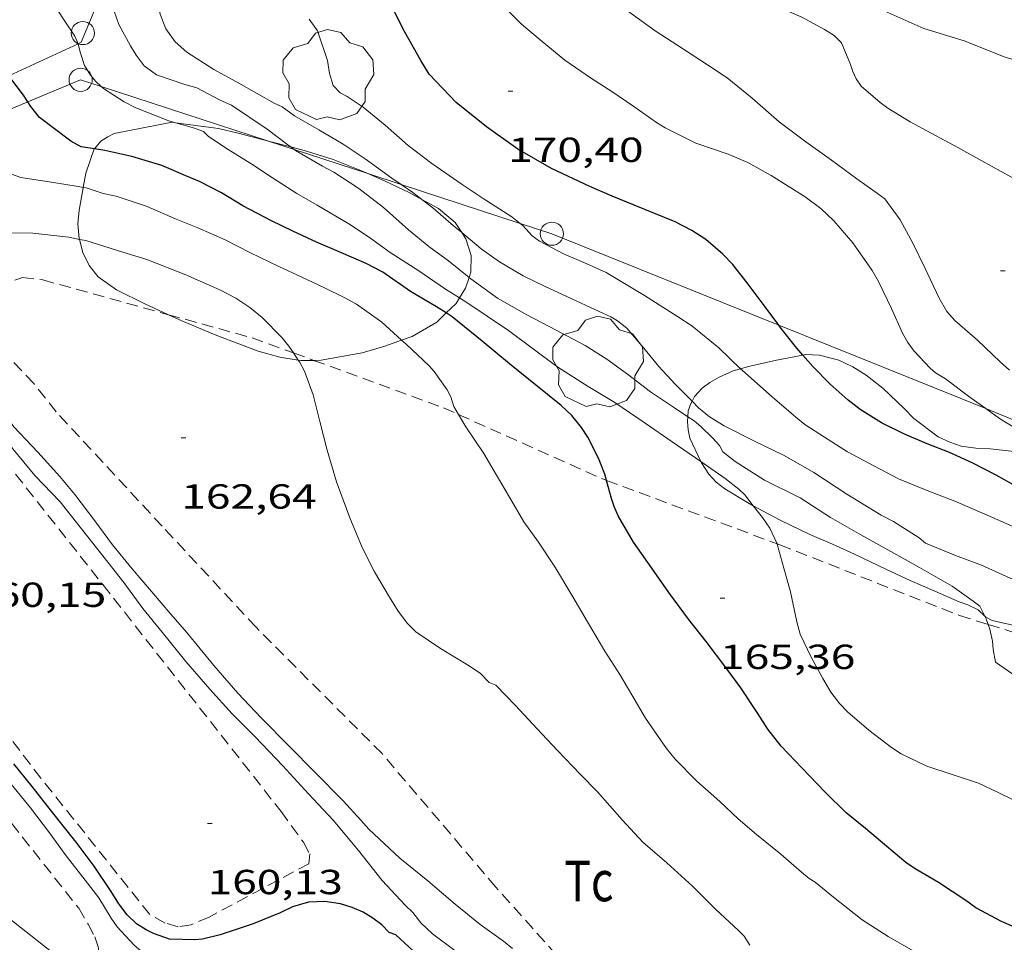
# Model space of a CAD drawing. Units: inches. Extents: x 454998 to 456005, y 4601500 to 4602002.
# Drawn here: x 455233 to 455276, y 4601722 to 4601762 of the extents above; entities that cross this region are included whole.
import ezdxf
from ezdxf.enums import TextEntityAlignment as Align

# ---------------------------------------------------------------- set-up
doc = ezdxf.new("R2010")
doc.units = ezdxf.units.IN
doc.header["$MEASUREMENT"] = 0
doc.linetypes.add('TRAZOS', pattern=[0.75, 0.5, -0.25])
for name, color, linetype, lineweight in [('ARBRE', 7, 'Continuous', 0), ('BOSC', 7, 'Continuous', 0), ('CORBA DE NIVELL', 7, 'Continuous', 0), ('CORBA MESTRA', 7, 'Continuous', 0), ('COTA ALTIMETRICA', 7, 'Continuous', 0), ('FILAT', 7, 'Continuous', 0), ('LINIA ELECTRICA', 7, 'Continuous', 0), ('PAL', 7, 'Continuous', 0), ('PARCEL-LA DE CONREU', 7, 'Continuous', 0)]:
    doc.layers.add(name, color=color, linetype=linetype, lineweight=lineweight)
doc.styles.add('Style-Arial', font='ARIAL.TTF')
doc.linetypes.add('bosc', pattern='A,-2.235,[9,dgnlstyle-mataro.shx,S=0.035752,R=0,X=0,Y=0],-2.235', length=4.47)
doc.linetypes.add('filat', pattern='A,0.25,[7,dgnlstyle-mataro.shx,S=0.008,R=0,X=0,Y=0],10.25', length=10.5)
doc.linetypes.add('linelec', pattern='A,6.625,[5,dgnlstyle-mataro.shx,S=0.0088,R=0,X=0.1,Y=0],0.125,-1.25,[6,dgnlstyle-mataro.shx,S=0.014,R=0,X=0,Y=0],-1.25,0.125,[5,dgnlstyle-mataro.shx,S=0.0088,R=0,X=0.9,Y=1.1],6.625', length=16)

# ---------------------------------------------------------------- blocks, each defined once
blk = doc.blocks.new('PAL')
at = {"color": 0, "linetype": 'ByBlock', "lineweight": -2}
blk.add_circle((0, 0), 0.5, dxfattribs=at)
blk = doc.blocks.new('ARBRE')
at = {"color": 0, "linetype": 'ByBlock', "lineweight": -2, "flags": 128}
blk.add_lwpolyline([(-0.507, -1.872), (-1.415, -1.448), (-1.697, -0.94), (-1.675, -0.342), (-1.951, 0.138), (-1.943, 0.686), (-1.511, 1.208), (-0.871, 1.406), (-0.543, 1.846), (-0.027, 2.012), (0.541, 1.882), (0.933, 1.428), (1.495, 1.262), (1.921, 0.694), (1.969, 0.068), (1.593, -0.562), (1.593, -1.098), (1.229, -1.618), (0.505, -1.886), (-0.049, -1.762), (-0.507, -1.872)], dxfattribs=at)
blk = doc.blocks.new('COTA')
at = {"color": 0, "linetype": 'ByBlock', "lineweight": -2}
blk.add_line((0, 0), (0.2, 0), dxfattribs=at)

msp = doc.modelspace()

# ---------------------------------------------------------------- linework, layer by layer
at = {"layer": 'BOSC', "color": 3, "linetype": 'bosc', "lineweight": 20}
for points in [[(455236.557, 4601756.107, 168.108), (455236.84, 4601756.435, 168.108), (455237.137, 4601756.625, 168.092), (455237.408, 4601756.763, 168.092), (455239.917, 4601757.25, 168.028)], [(455239.917, 4601757.25, 168.028), (455240.059, 4601757.23, 168.041)], [(455240.059, 4601757.23, 168.041), (455241.905, 4601756.975, 168.204), (455242.755, 4601756.782, 168.364), (455244.065, 4601756.436, 168.671)], [(455244.065, 4601756.436, 168.671), (455245.021, 4601756.184, 168.894)], [(455236.076, 4601754.445, 167.48), (455236.191, 4601755.062, 167.82), (455236.552, 4601756.102, 168.108), (455236.557, 4601756.107, 168.108)], [(455245.021, 4601756.184, 168.894), (455245.698, 4601756.006, 169.052), (455246.853, 4601755.638, 169.26), (455247.998, 4601755.19, 169.388), (455248.338, 4601755.04, 169.398)], [(455248.338, 4601755.04, 169.398), (455249.086, 4601754.711, 169.42), (455250.126, 4601754.221, 169.404), (455250.674, 4601753.923, 169.397)], [(455235.911, 4601752.203, 165.78), (455235.902, 4601752.235, 165.804), (455235.849, 4601752.87, 166.284), (455235.9, 4601753.454, 166.732), (455236.055, 4601754.337, 167.42), (455236.076, 4601754.445, 167.48)], [(455250.674, 4601753.923, 169.397), (455251.394, 4601753.531, 169.388), (455252.111, 4601752.928, 169.356), (455252.392, 4601752.5, 169.337)], [(455252.392, 4601752.5, 169.337), (455252.568, 4601752.232, 169.324), (455252.806, 4601751.501, 169.26), (455252.791, 4601750.79, 169.052), (455252.714, 4601750.56, 168.913)], [(455239.751, 4601748.955, 165.004), (455238.731, 4601749.416, 165.004), (455237.511, 4601750.024, 165.004), (455236.725, 4601750.586, 165.004), (455236.33, 4601751.078, 165.068), (455236.067, 4601751.629, 165.34), (455235.911, 4601752.203, 165.78)], [(455252.714, 4601750.56, 168.913), (455252.56, 4601750.102, 168.636), (455252.297, 4601749.679, 168.288)], [(455252.297, 4601749.679, 168.288), (455252.148, 4601749.44, 168.092), (455251.728, 4601749.028, 167.742)], [(455251.728, 4601749.028, 167.742), (455251.322, 4601748.63, 167.404), (455250.255, 4601748.014, 166.78), (455249.803, 4601747.856, 166.56)], [(455245.349, 4601746.997, 164.965), (455244.546, 4601747.12, 164.908), (455243.62, 4601747.379, 164.956), (455241.771, 4601748.086, 165.004), (455240.329, 4601748.694, 165.004), (455239.751, 4601748.955, 165.004)], [(455249.803, 4601747.856, 166.56), (455249.041, 4601747.59, 166.188), (455248.097, 4601747.304, 165.82), (455246.338, 4601746.991, 165.196), (455246.01, 4601746.987, 165.113)], [(455246.01, 4601746.987, 165.113), (455245.457, 4601746.981, 164.972), (455245.349, 4601746.997, 164.965)], [(455264.407, 4601746.625, 170.654), (455264.757, 4601746.725, 170.82), (455265.966, 4601746.998, 171.316), (455267.102, 4601747.216, 171.702)], [(455267.102, 4601747.216, 171.702), (455267.213, 4601747.238, 171.74), (455267.817, 4601747.216, 171.9), (455268.647, 4601746.994, 172.1), (455269.249, 4601746.704, 172.228), (455269.826, 4601746.344, 172.372), (455270.544, 4601745.789, 172.58), (455271.464, 4601744.916, 172.708), (455271.887, 4601744.486, 172.692), (455272.932, 4601743.685, 172.572), (455273.426, 4601743.453, 172.5), (455273.916, 4601743.292, 172.452), (455274.559, 4601743.202, 172.428), (455275.174, 4601743.178, 172.428), (455276.458, 4601743.033, 172.428), (455276.752, 4601742.972, 172.428), (455277.185, 4601742.926, 172.428), (455279.096, 4601741.904, 172.196)], [(455262.319, 4601745.229, 169.663), (455262.43, 4601745.427, 169.668), (455262.749, 4601745.787, 169.732), (455263.085, 4601746.036, 169.9), (455263.487, 4601746.268, 170.164), (455264.098, 4601746.538, 170.508), (455264.407, 4601746.625, 170.654)], [(455262.137, 4601744.557, 169.66), (455262.159, 4601744.809, 169.66), (455262.261, 4601745.127, 169.66), (455262.319, 4601745.229, 169.663)], [(455262.703, 4601742.628, 169.63), (455262.225, 4601743.637, 169.66), (455262.15, 4601743.991, 169.66), (455262.118, 4601744.351, 169.66), (455262.137, 4601744.557, 169.66)], [(455264.959, 4601740.719, 169.556), (455264.778, 4601740.816, 169.556), (455263.729, 4601741.448, 169.556), (455263.357, 4601741.741, 169.564), (455263.05, 4601742.081, 169.588), (455262.73, 4601742.571, 169.628), (455262.703, 4601742.628, 169.63)], [(455274.648, 4601736.232, 169.836), (455274.201, 4601736.446, 169.836), (455273.828, 4601736.581, 169.836), (455272.79, 4601737.035, 169.828), (455271.726, 4601737.501, 169.78), (455270.698, 4601737.97, 169.692), (455269.325, 4601738.637, 169.58), (455268.374, 4601739.067, 169.556), (455267.4, 4601739.475, 169.556), (455266.119, 4601740.093, 169.556), (455264.959, 4601740.719, 169.556)], [(455274.935, 4601735.964, 169.843), (455274.648, 4601736.232, 169.836)], [(455286.786, 4601732.069, 169.049), (455286.151, 4601732.323, 169.172), (455284.349, 4601733.03, 169.54), (455282.506, 4601733.693, 169.844), (455280.635, 4601734.294, 169.98), (455279.714, 4601734.594, 169.956), (455277.842, 4601735.148, 169.852), (455276.586, 4601735.467, 169.844), (455275.263, 4601735.775, 169.844), (455274.99, 4601735.912, 169.844), (455274.935, 4601735.964, 169.843)]]:
    msp.add_polyline3d(points, dxfattribs=at)
at = {"layer": 'CORBA DE NIVELL', "color": 30, "linetype": 'Continuous', "lineweight": 0}
for points, elevation in [([(455235.853, 4601760.637), (455235.712, 4601760.965), (455235.481, 4601761.308), (455234.759, 4601762.415), (455234.029, 4601763.328), (455233.408, 4601764.235), (455232.756, 4601765.365), (455232.178, 4601766.366), (455231.476, 4601767.332), (455230.692, 4601768.228), (455229.724, 4601769.216), (455228.805, 4601770.183), (455228.089, 4601771.072), (455227.368, 4601772.009), (455226.885, 4601772.787)], 166), ([(455249.787, 4601754.567), (455249.378, 4601754.846), (455248.227, 4601755.678), (455247.279, 4601756.313), (455246.239, 4601756.922), (455245.184, 4601757.533), (455244.651, 4601757.913), (455244.308, 4601758.075), (455242.79, 4601758.936), (455241.713, 4601759.529), (455240.549, 4601760.265), (455240.04, 4601760.715), (455239.64, 4601761.279), (455239.388, 4601761.909), (455239.246, 4601762.571), (455239.18, 4601763.212), (455239.082, 4601764.462), (455238.939, 4601765.719), (455238.75, 4601766.973), (455238.535, 4601768.049), (455238.398, 4601768.455), (455238.302, 4601768.682)], 168), ([(455245.021, 4601756.184), (455244.895, 4601756.277), (455244.012, 4601756.959), (455242.473, 4601757.983), (455241.978, 4601758.21), (455240.981, 4601758.729), (455240.464, 4601758.879), (455239.23, 4601759.297), (455238.705, 4601759.687), (455238.36, 4601760.14), (455238.115, 4601760.548), (455237.609, 4601761.465), (455237.406, 4601762.041), (455237.307, 4601762.635), (455237.174, 4601763.722), (455237.153, 4601763.833)], 167), ([(455282.048, 4601757.562), (455282.026, 4601757.575), (455281.166, 4601758.104), (455280.313, 4601758.526), (455278.66, 4601759.22), (455277.832, 4601759.472), (455275.823, 4601760.063), (455274.045, 4601760.759), (455272.31, 4601761.291), (455270.495, 4601762.099), (455267.078, 4601763.17), (455266.179, 4601763.631), (455265.831, 4601763.826)], 174), ([(455280.348, 4601752.736), (455279.242, 4601753.252), (455278.326, 4601753.679), (455277.016, 4601754.364), (455276.063, 4601754.895), (455274.817, 4601755.589), (455273.777, 4601756.157), (455272.625, 4601756.785), (455271.721, 4601757.27), (455270.76, 4601757.856), (455270.433, 4601758.101), (455269.606, 4601758.806), (455269.392, 4601759.121), (455269.252, 4601759.443), (455269.152, 4601759.745), (455268.756, 4601760.671), (455268.443, 4601760.989), (455268.035, 4601761.248), (455267.049, 4601761.787), (455265.563, 4601762.425), (455264.557, 4601762.827)], 173), ([(455274.977, 4601744.908), (455274.35, 4601745.357), (455273.241, 4601746.19), (455272.811, 4601746.454), (455272.581, 4601746.654), (455271.89, 4601747.377), (455271.624, 4601747.75), (455271.395, 4601748.163), (455270.912, 4601749.224), (455270.364, 4601750.39), (455270.088, 4601750.853), (455269.247, 4601752.054), (455268.437, 4601753), (455267.864, 4601753.528), (455267.191, 4601754.031), (455265.73, 4601754.961), (455264.729, 4601755.519), (455263.874, 4601755.871), (455262.484, 4601756.352), (455261.168, 4601757.015), (455260.794, 4601757.247), (455259.808, 4601757.93), (455258.857, 4601758.577), (455257.985, 4601759.136), (455256.839, 4601759.929), (455255.776, 4601760.802), (455254.966, 4601761.485), (455254.181, 4601762.269)], 171), ([(455276.01, 4601746.558), (455275.605, 4601746.924), (455274.617, 4601747.859), (455273.647, 4601748.708), (455273.306, 4601749.098), (455272.971, 4601749.671), (455272.365, 4601750.946), (455271.837, 4601752.036), (455271.292, 4601753.043), (455270.627, 4601753.956), (455270.312, 4601754.181), (455269.427, 4601754.811), (455268.326, 4601755.621), (455267.223, 4601756.412), (455266.081, 4601757.262), (455264.912, 4601758.287), (455263.839, 4601759.169), (455262.985, 4601759.729), (455261.946, 4601760.399), (455260.728, 4601761.197), (455259.284, 4601762.243)], 172), ([(455254.918, 4601752.89), (455254.549, 4601753.179), (455253.315, 4601753.967), (455252.411, 4601754.572), (455251.104, 4601755.476), (455250.077, 4601756.255), (455249.097, 4601757.12), (455248.139, 4601757.907), (455247.449, 4601758.367), (455247.151, 4601758.514), (455246.856, 4601758.842), (455246.698, 4601759.347), (455246.612, 4601759.912), (455246.179, 4601761.191), (455245.81, 4601761.694)], 169), ([(455236.857, 4601758.792), (455236.614, 4601759.001), (455236.386, 4601759.276), (455236.137, 4601759.691), (455235.956, 4601760.229), (455235.865, 4601760.61), (455235.853, 4601760.637)], 166), ([(455240.059, 4601757.23), (455239.762, 4601757.317), (455238.352, 4601757.871), (455237.844, 4601758.136), (455236.955, 4601758.708), (455236.857, 4601758.792)], 166), ([(455252.297, 4601749.679), (455251.697, 4601750.052), (455250.54, 4601750.839), (455249.309, 4601751.643), (455248.416, 4601752.287), (455247.533, 4601752.872), (455246.157, 4601753.671), (455245.279, 4601754.185), (455244.24, 4601754.855), (455243.352, 4601755.442), (455242.323, 4601756.081), (455241.484, 4601756.631), (455241.259, 4601756.852), (455240.867, 4601756.995), (455240.059, 4601757.23)], 166), ([(455236.076, 4601754.445), (455235.859, 4601754.484), (455234.791, 4601754.648), (455233.383, 4601754.87), (455232.535, 4601755.17), (455231.957, 4601755.46), (455230.967, 4601756.038), (455230.031, 4601756.591)], 164), ([(455245.17, 4601756.075), (455245.021, 4601756.184)], 167), ([(455252.714, 4601750.56), (455251.819, 4601751.283), (455250.979, 4601751.897), (455250.101, 4601752.619), (455249.022, 4601753.575), (455247.951, 4601754.389), (455246.88, 4601755.101), (455246.393, 4601755.36), (455245.223, 4601756.037), (455245.17, 4601756.075)], 167), ([(455250.674, 4601753.923), (455250.283, 4601754.228), (455249.787, 4601754.567)], 168), ([(455236.935, 4601754.182), (455236.211, 4601754.42), (455236.076, 4601754.445)], 164), ([(455252.392, 4601752.5), (455252.041, 4601752.791), (455251.14, 4601753.559), (455250.674, 4601753.923)], 168), ([(455264.407, 4601746.625), (455263.474, 4601747.528), (455262.317, 4601748.477), (455261.687, 4601748.88), (455260.269, 4601749.784), (455258.618, 4601750.771), (455257.756, 4601751.16), (455256.785, 4601751.578), (455255.738, 4601752.129), (455255.433, 4601752.359), (455255.031, 4601752.801), (455254.918, 4601752.89)], 169), ([(455235.911, 4601752.203), (455235.452, 4601752.295), (455233.904, 4601752.463), (455232.357, 4601752.48), (455230.624, 4601752.362), (455230.001, 4601752.376), (455229.47, 4601752.448), (455228.448, 4601752.537), (455227.852, 4601752.521), (455227.11, 4601752.463)], 163), ([(455262.319, 4601745.229), (455261.595, 4601745.956), (455260.891, 4601746.727), (455260.243, 4601747.512), (455259.505, 4601748.375), (455259.11, 4601748.692), (455258.818, 4601748.869), (455258.32, 4601749.099), (455256.956, 4601749.725), (455255.953, 4601750.19), (455255.04, 4601750.637), (455254.018, 4601751.239), (455253.237, 4601751.8), (455252.392, 4601752.5)], 168), ([(455245.142, 4601747.305), (455244.943, 4601747.599), (455244.649, 4601747.956), (455243.785, 4601748.829), (455243.254, 4601749.261), (455242.649, 4601749.669), (455241.969, 4601750.03), (455240.497, 4601750.676), (455238.823, 4601751.336), (455237.788, 4601751.648), (455236.188, 4601752.147), (455235.911, 4601752.203)], 163), ([(455236.571, 4601740.067), (455235.711, 4601741.206), (455235.073, 4601741.983), (455234.126, 4601743.03), (455233.093, 4601744.124), (455232.444, 4601744.992), (455232.215, 4601745.381), (455231.636, 4601746.391), (455231.124, 4601747.278), (455230.538, 4601748.269), (455229.801, 4601749.258), (455229.352, 4601749.723), (455228.866, 4601750.14), (455228.53, 4601750.375)], 162), ([(455262.137, 4601744.557), (455261.522, 4601744.964), (455260.529, 4601745.628), (455259.535, 4601746.389), (455258.641, 4601747.042), (455257.719, 4601747.632), (455256.468, 4601748.286), (455255.201, 4601748.945), (455253.939, 4601749.666), (455252.779, 4601750.507), (455252.714, 4601750.56)], 167), ([(455262.703, 4601742.628), (455262.696, 4601742.633), (455261.467, 4601743.481), (455260.301, 4601744.276), (455258.986, 4601745.171), (455257.846, 4601745.866), (455256.534, 4601746.697), (455255.424, 4601747.516), (455254.404, 4601748.267), (455253.492, 4601748.895), (455252.656, 4601749.455), (455252.297, 4601749.679)], 166), ([(455252.258, 4601744.649), (455252.047, 4601744.999), (455251.929, 4601745.412), (455251.76, 4601745.711), (455251.203, 4601746.508), (455250.99, 4601746.749), (455249.995, 4601747.681), (455249.803, 4601747.856)], 164), ([(455245.349, 4601746.997), (455245.142, 4601747.305)], 163), ([(455264.815, 4601721.771), (455264.562, 4601722.17), (455264.329, 4601722.414), (455263.328, 4601723.332), (455262.342, 4601724.32), (455261.238, 4601725.327), (455260.192, 4601726.219), (455259.31, 4601727.179), (455258.238, 4601728.38), (455257.508, 4601729.132), (455256.514, 4601730.165), (455255.624, 4601731.115), (455254.717, 4601732.102), (455253.863, 4601732.99), (455253.582, 4601733.1), (455253.206, 4601733.488), (455252.718, 4601733.812), (455251.484, 4601734.558), (455250.42, 4601735.289), (455250.053, 4601735.645), (455249.648, 4601736.178), (455249.273, 4601736.779), (455248.638, 4601737.871), (455248.103, 4601738.925), (455247.572, 4601740.198), (455246.995, 4601741.749), (455246.588, 4601743.117), (455246.28, 4601744.348), (455245.99, 4601745.497), (455245.615, 4601746.523), (455245.398, 4601746.924), (455245.349, 4601746.997)], 163), ([(455281.207, 4601737.55), (455280.784, 4601737.786), (455279.421, 4601738.38), (455278.326, 4601738.852), (455277.368, 4601739.287), (455276.214, 4601739.79), (455274.918, 4601740.371), (455273.641, 4601740.918), (455272.531, 4601741.345), (455271.22, 4601741.881), (455270.178, 4601742.429), (455269.026, 4601743.048), (455268.032, 4601743.675), (455267.178, 4601744.226), (455266.788, 4601744.541), (455265.779, 4601745.409), (455264.49, 4601746.545), (455264.407, 4601746.625)], 169), ([(455282.972, 4601734.945), (455281.715, 4601735.379), (455280.539, 4601735.743), (455279.411, 4601736.081), (455278.35, 4601736.47), (455277.536, 4601736.864), (455276.472, 4601737.395), (455274.799, 4601738.157), (455273.679, 4601738.577), (455272.385, 4601739.105), (455272.103, 4601739.339), (455271.006, 4601740.046), (455270.478, 4601740.313), (455268.992, 4601741.215), (455267.568, 4601742.153), (455266.284, 4601742.881), (455264.983, 4601743.519), (455263.706, 4601744.163), (455263.076, 4601744.557), (455262.605, 4601744.941), (455262.319, 4601745.229)], 168), ([(455280.145, 4601742.6), (455279.077, 4601742.945), (455278.033, 4601743.266), (455277.184, 4601743.616), (455276.155, 4601744.126), (455275.577, 4601744.48), (455274.977, 4601744.908)], 171), ([(455271.852, 4601721.534), (455270.767, 4601722.15), (455269.658, 4601722.863), (455268.42, 4601723.839), (455267.633, 4601724.498), (455267.372, 4601724.647), (455267.04, 4601724.918), (455266.153, 4601725.694), (455265.094, 4601726.552), (455264.303, 4601727.226), (455263.516, 4601727.973), (455262.527, 4601728.847), (455261.586, 4601729.796), (455261.22, 4601730.255), (455260.319, 4601731.559), (455259.726, 4601732.57), (455259.202, 4601733.445), (455258.554, 4601734.456), (455257.815, 4601735.72), (455257.186, 4601736.794), (455256.436, 4601738.037), (455255.696, 4601739.143), (455255.067, 4601740.032), (455254.448, 4601741.088), (455253.898, 4601742.041), (455253.348, 4601742.97), (455252.574, 4601744.126), (455252.258, 4601744.649)], 164), ([(455274.935, 4601735.964), (455274.718, 4601736.389), (455274.441, 4601736.612), (455273.537, 4601737.25), (455272.127, 4601738.052), (455270.882, 4601738.752), (455269.589, 4601739.464), (455268.295, 4601740.209), (455266.975, 4601741.055), (455265.438, 4601741.821), (455264.18, 4601742.632), (455263.65, 4601743.047), (455263.498, 4601743.31), (455263.222, 4601743.636), (455262.699, 4601744.142), (455262.405, 4601744.379), (455262.137, 4601744.557)], 167), ([(455264.959, 4601740.719), (455264.589, 4601741.186), (455264.332, 4601741.44), (455263.745, 4601741.895), (455262.703, 4601742.628)], 166), ([(455265.982, 4601739.08), (455265.673, 4601739.748), (455265.361, 4601740.209), (455264.959, 4601740.719)], 166), ([(455274.664, 4601728.763), (455272.437, 4601729.496), (455271.332, 4601730.027), (455270.921, 4601730.298), (455269.947, 4601731.042), (455269.019, 4601731.832), (455268.692, 4601732.175), (455268.305, 4601732.685), (455267.957, 4601733.265), (455267.45, 4601734.191), (455266.978, 4601735.176), (455266.834, 4601735.721), (455266.565, 4601737.011), (455266.276, 4601738.031), (455265.988, 4601739.066), (455265.982, 4601739.08)], 166), ([(455275.088, 4601735.6), (455274.998, 4601735.839), (455274.935, 4601735.964)], 167), ([(455290.195, 4601729.107), (455288.713, 4601729.54), (455288.212, 4601729.639), (455287.079, 4601729.848), (455285.922, 4601730.044), (455284.376, 4601730.395), (455283.85, 4601730.571), (455282.577, 4601731.056), (455281.196, 4601731.52), (455279.961, 4601731.915), (455278.724, 4601732.249), (455277.657, 4601732.658), (455277.102, 4601732.948), (455276.142, 4601733.465), (455275.399, 4601733.969), (455275.294, 4601734.518), (455275.271, 4601734.879), (455275.162, 4601735.403), (455275.088, 4601735.6)], 167), ([(455245.634, 4601712.869), (455245.329, 4601713.295), (455244.65, 4601714.311), (455243.901, 4601715.343), (455242.917, 4601716.775), (455242.145, 4601717.946), (455241.573, 4601718.807), (455241.326, 4601719.076), (455240.93, 4601719.401), (455240.064, 4601720.222), (455239.104, 4601721.068), (455238.268, 4601721.781), (455237.545, 4601722.569), (455237.286, 4601722.937), (455236.75, 4601723.81), (455236.166, 4601724.581), (455235.3, 4601725.689), (455234.624, 4601726.619), (455233.807, 4601727.69), (455232.968, 4601728.712)], 159)]:
    msp.add_lwpolyline(points, dxfattribs=dict(at, elevation=elevation))
at = {"layer": 'CORBA DE NIVELL', "color": 30, "linetype": 'Continuous', "lineweight": 0, "flags": 128}
for points, elevation in [([(455249.803, 4601747.856), (455248.952, 4601748.631), (455247.862, 4601749.415), (455247.35, 4601749.687), (455246.445, 4601750.125), (455245.496, 4601750.57), (455244.511, 4601751.036), (455243.261, 4601751.64), (455242.193, 4601752.178), (455241.02, 4601752.706), (455240.077, 4601753.067), (455238.836, 4601753.617), (455237.5, 4601754.06), (455236.935, 4601754.182)], 164), ([(455240.502, 4601734.004), (455239.474, 4601735.272), (455238.646, 4601736.29), (455237.83, 4601737.408), (455237.136, 4601738.282), (455235.077, 4601740.881), (455233.994, 4601742.02), (455233.045, 4601743.176), (455232.318, 4601744.235), (455231.757, 4601745.199), (455231.174, 4601746.225), (455230.675, 4601747.161), (455230.173, 4601747.918)], 161), ([(455254.584, 4601721.627), (455254.196, 4601721.948), (455253.183, 4601722.671), (455252.106, 4601723.536), (455250.936, 4601724.546), (455249.724, 4601725.533), (455248.381, 4601726.771), (455248.046, 4601727.16), (455247.277, 4601728.004), (455246.068, 4601729.218), (455244.97, 4601730.344), (455243.749, 4601731.579), (455242.741, 4601732.637), (455241.713, 4601733.826), (455240.526, 4601735.265), (455239.855, 4601736.051), (455239.024, 4601737.026), (455238.194, 4601737.993), (455237.335, 4601739.04), (455236.571, 4601740.067)], 162), ([(455252.094, 4601721.542), (455251.138, 4601722.27), (455250.633, 4601722.745), (455250.28, 4601723.188), (455249.96, 4601723.502), (455248.961, 4601724.569), (455247.937, 4601725.862), (455246.85, 4601727.161), (455245.792, 4601728.296), (455244.675, 4601729.504), (455243.487, 4601730.753), (455242.502, 4601731.755), (455241.534, 4601732.817), (455240.502, 4601734.004)], 161), ([(455295.635, 4601722.492), (455295.27, 4601722.508), (455294.24, 4601722.675), (455292.748, 4601722.973), (455291.103, 4601723.261), (455289.554, 4601723.489), (455288.039, 4601723.848), (455286.466, 4601724.316), (455284.957, 4601724.77), (455283.431, 4601725.262), (455282.454, 4601725.58), (455280.966, 4601726.06), (455279.542, 4601726.582), (455278.092, 4601727.182), (455276.782, 4601727.746), (455275.512, 4601728.362), (455274.664, 4601728.763)], 166)]:
    msp.add_lwpolyline(points, dxfattribs=dict(at, elevation=elevation))
at = {"layer": 'CORBA MESTRA', "color": 30, "linetype": 'Continuous', "lineweight": 30}
for points, elevation in [([(455266.06, 4601748.503), (455265.475, 4601749.292), (455264.74, 4601750.267), (455264.071, 4601751.123), (455263.645, 4601751.565), (455262.909, 4601752.193), (455262.312, 4601752.587), (455261.593, 4601752.953), (455259.831, 4601753.677), (455258.873, 4601754.071), (455257.915, 4601754.483), (455256.264, 4601755.262), (455254.813, 4601756.096), (455253.465, 4601757.054), (455252.15, 4601758.101), (455250.994, 4601759.327), (455250.632, 4601759.913), (455249.919, 4601761.164), (455249.276, 4601762.446), (455248.631, 4601764.092), (455248.218, 4601765.119), (455248.046, 4601765.445)], 170), ([(455233.695, 4601758.13), (455233.506, 4601758.424), (455232.872, 4601759.245)], 165), ([(455236.557, 4601756.107), (455235.989, 4601756.195), (455235.537, 4601756.433), (455234.19, 4601757.462), (455233.82, 4601757.936), (455233.695, 4601758.13)], 165), ([(455251.728, 4601749.028), (455251.301, 4601749.29), (455250.186, 4601749.949), (455248.986, 4601750.795), (455248.272, 4601751.167), (455247.204, 4601751.618), (455246.128, 4601752.082), (455245.112, 4601752.562), (455244.191, 4601753.005), (455242.958, 4601753.651), (455242.04, 4601754.202), (455241.082, 4601754.702), (455240.499, 4601754.943), (455239.46, 4601755.382), (455238.178, 4601755.778), (455237.003, 4601756.038), (455236.557, 4601756.107)], 165), ([(455258.638, 4601741.808), (455258.561, 4601742.083), (455258.293, 4601742.764), (455257.83, 4601743.67), (455257.561, 4601744.087), (455257.137, 4601744.605), (455256.674, 4601745.039), (455255.651, 4601745.867), (455254.453, 4601746.838), (455253.28, 4601747.814), (455251.987, 4601748.869), (455251.728, 4601749.028)], 165), ([(455267.102, 4601747.216), (455266.841, 4601747.517), (455266.163, 4601748.363), (455266.06, 4601748.503)], 170), ([(455282.953, 4601739.106), (455281.411, 4601739.593), (455280.839, 4601739.719), (455280.527, 4601739.692), (455280.04, 4601739.896), (455278.521, 4601740.534), (455277.421, 4601740.984), (455276.512, 4601741.438), (455275.428, 4601742.036), (455274.392, 4601742.574), (455273.421, 4601743.007), (455272.459, 4601743.394), (455271.472, 4601743.808), (455270.486, 4601744.292), (455269.572, 4601744.867), (455269.049, 4601745.268), (455268.279, 4601745.955), (455267.532, 4601746.72), (455267.102, 4601747.216)], 170), ([(455277.151, 4601722.156), (455275.659, 4601722.796), (455274.556, 4601723.378), (455274.121, 4601723.7), (455272.942, 4601724.479), (455271.931, 4601725.068), (455271.542, 4601725.343), (455270.709, 4601726.034), (455269.793, 4601726.804), (455268.964, 4601727.48), (455268.046, 4601728.382), (455267.067, 4601729.405), (455266.159, 4601730.354), (455265.587, 4601731.082), (455265.15, 4601731.767), (455264.424, 4601732.863), (455263.824, 4601733.694), (455262.933, 4601734.861), (455262.173, 4601735.827), (455261.324, 4601736.976), (455260.589, 4601738.025), (455259.793, 4601739.149), (455259.142, 4601740.284), (455258.968, 4601740.682), (455258.853, 4601741.032), (455258.638, 4601741.808)], 165), ([(455249.559, 4601722.22), (455249.27, 4601722.321), (455248.943, 4601722.654), (455248.566, 4601722.94), (455248.138, 4601723.201), (455247.669, 4601723.397), (455247.173, 4601723.553), (455246.498, 4601723.658), (455245.791, 4601723.633), (455245.098, 4601723.427), (455244.563, 4601723.169), (455243.405, 4601722.694), (455241.986, 4601722.217), (455241.217, 4601722.036), (455240.894, 4601722.011), (455239.789, 4601722.038), (455239.107, 4601722.282), (455238.795, 4601722.439), (455238.378, 4601722.697), (455237.965, 4601723.077), (455237.608, 4601723.551), (455237.277, 4601724.093), (455236.552, 4601725.181), (455235.778, 4601726.217), (455234.716, 4601727.553), (455233.871, 4601728.617), (455233.09, 4601729.593)], 160)]:
    msp.add_lwpolyline(points, dxfattribs=dict(at, elevation=elevation))
at = {"layer": 'CORBA MESTRA', "color": 30, "linetype": 'Continuous', "lineweight": 30, "elevation": 160, "flags": 128}
msp.add_lwpolyline([(455271.265, 4601704.631), (455269.973, 4601705.318), (455268.513, 4601705.958), (455267.124, 4601706.588), (455265.544, 4601707.389), (455264.192, 4601708.179), (455263.637, 4601708.588), (455262.33, 4601709.612), (455261.392, 4601710.332), (455260.328, 4601711.2), (455259.275, 4601711.991), (455258.219, 4601712.86), (455257.405, 4601713.702), (455257.213, 4601713.946), (455256.973, 4601714.177), (455255.82, 4601715.336), (455254.943, 4601716.174), (455254.027, 4601717.233), (455253.043, 4601718.457), (455252.269, 4601719.406), (455251.44, 4601720.377), (455250.502, 4601721.346), (455249.559, 4601722.22)], dxfattribs=at)
at = {"layer": 'FILAT', "color": 7, "linetype": 'filat', "lineweight": 0}
for points in [[(455237.153, 4601763.833, 167.166), (455236.978, 4601763.091, 167.007), (455235.985, 4601760.698, 165.751), (455235.853, 4601760.637, 165.722)], [(455235.853, 4601760.637, 165.722), (455232.872, 4601759.245, 165.06)]]:
    msp.add_polyline3d(points, dxfattribs=at)
at = {"layer": 'LINIA ELECTRICA', "color": 1, "linetype": 'linelec', "lineweight": 0}
for points in [[(455236.857, 4601758.792, 165.944), (455235.966, 4601759.083, 165.8), (455233.695, 4601758.13, 165.397)], [(455244.065, 4601756.436, 167.102), (455236.857, 4601758.792, 165.944)], [(455233.695, 4601758.13, 165.397), (455230.031, 4601756.591, 164.746)], [(455245.17, 4601756.075, 167.279), (455244.065, 4601756.436, 167.102)], [(455248.338, 4601755.04, 167.788), (455245.17, 4601756.075, 167.279)], [(455249.787, 4601754.567, 168.021), (455248.338, 4601755.04, 167.788)], [(455254.918, 4601752.89, 168.846), (455249.787, 4601754.567, 168.021)], [(455266.06, 4601748.503, 169.955), (455256.277, 4601752.446, 169.064), (455254.918, 4601752.89, 168.846)], [(455274.977, 4601744.908, 170.767), (455266.06, 4601748.503, 169.955)], [(455287.552, 4601740.296, 170.843), (455276.309, 4601744.372, 170.888), (455274.977, 4601744.908, 170.767)], [(455235.859, 4601720.577, 159.29), (455224.968, 4601729.164, 159.543)]]:
    msp.add_polyline3d(points, dxfattribs=at)
at = {"layer": 'PARCEL-LA DE CONREU', "color": 7, "linetype": 'TRAZOS', "lineweight": 0}
for points in [[(455239.481, 4601739.837, 162.419), (455234.912, 4601744.765, 162.355), (455233.944, 4601745.993, 162.359), (455232.906, 4601747.08, 162.355), (455232.346, 4601747.786, 162.307), (455231.892, 4601748.453, 162.307), (455231.66, 4601749.007, 162.307), (455231.706, 4601749.615, 162.367), (455232.423, 4601750.205, 162.451), (455233.456, 4601750.552, 162.439), (455234.334, 4601750.454, 162.439), (455239.751, 4601748.955, 162.639)], [(455239.751, 4601748.955, 162.639), (455243.355, 4601747.958, 162.771), (455245.142, 4601747.305, 163.02)], [(455245.142, 4601747.305, 163.02), (455246.01, 4601746.987, 163.141)], [(455246.01, 4601746.987, 163.141), (455251.604, 4601744.942, 163.919), (455252.258, 4601744.649, 164.017)], [(455252.258, 4601744.649, 164.017), (455258.497, 4601741.86, 164.947), (455258.638, 4601741.808, 164.966)], [(455216.832, 4601737.327, 160.031), (455224.695, 4601740.838, 160.127), (455230.183, 4601743.517, 160.323), (455231.129, 4601743.91, 160.323), (455231.76, 4601743.841, 160.327), (455236.926, 4601737.318, 160.391), (455244.604, 4601727.539, 160.251), (455245.565, 4601726.209, 160.255), (455245.844, 4601725.71, 160.255), (455245.804, 4601725.285, 160.251), (455241.508, 4601722.989, 160.183), (455240.736, 4601722.654, 160.123), (455240.171, 4601722.568, 160.123), (455239.611, 4601722.73, 160.123), (455238.948, 4601723.095, 160.123), (455234.256, 4601728.973, 160.043), (455231.492, 4601732.569, 160.055), (455230.876, 4601732.915, 160.055), (455230.401, 4601733.107, 160.031), (455230.016, 4601733.102, 160.027), (455229.138, 4601733.015, 159.995), (455229.025, 4601732.985, 159.99)], [(455258.638, 4601741.808, 164.966), (455265.982, 4601739.08, 165.938)], [(455261.396, 4601716.733, 162.003), (455261.262, 4601716.87, 162.011), (455257.971, 4601719.691, 162.391), (455253.862, 4601724.279, 162.483), (455248.956, 4601730.033, 162.763), (455243.529, 4601735.481, 162.919), (455239.481, 4601739.837, 162.419)], [(455265.982, 4601739.08, 165.938), (455266.111, 4601739.032, 165.955), (455273.851, 4601735.986, 166.939), (455275.088, 4601735.6, 167.004)], [(455275.088, 4601735.6, 167.004), (455281.167, 4601733.706, 167.323), (455286.786, 4601732.069, 167.474)], [(455224.968, 4601729.164, 158.927), (455227.34, 4601729.816, 158.907), (455229.763, 4601730.291, 158.907), (455230.662, 4601729.974, 158.907), (455235.881, 4601723.366, 158.883), (455236.292, 4601722.68, 158.835), (455236.582, 4601722.136, 158.835), (455236.741, 4601721.646, 158.847), (455236.749, 4601721.424, 158.891), (455236.49, 4601720.873, 158.851), (455236.028, 4601720.601, 158.851), (455235.859, 4601720.577, 158.846)]]:
    msp.add_polyline3d(points, dxfattribs=at)

# ---------------------------------------------------------------- block references
at = {"layer": 'ARBRE', "color": 3, "linetype": 'Continuous', "lineweight": 0, "xscale": 1.000001550400009, "yscale": 1.000001550399986, "zscale": 1.0000015504, "rotation": 359.9995652666707}
for p in [(455246.635, 4601759.244, 170.012), (455258.265, 4601746.874, 167.468)]:
    msp.add_blockref('ARBRE', p, dxfattribs=at)
at = {"layer": 'COTA ALTIMETRICA', "color": 7, "linetype": 'Continuous', "lineweight": 0, "xscale": 1.000001550400009, "yscale": 1.000001550399986, "zscale": 1.0000015504, "rotation": 359.9995652666707}
for p in [(455254.398, 4601758.588, 170.396), (455275.622, 4601750.852, 172.268), (455240.305, 4601743.643, 162.644), (455263.53, 4601736.729, 165.364), (455241.439, 4601727.023, 160.132)]:
    msp.add_blockref('COTA', p, dxfattribs=at)
at = {"layer": 'PAL', "color": 7, "linetype": 'Continuous', "lineweight": 20, "xscale": 1.000001550400009, "yscale": 1.000001550399986, "zscale": 1.0000015504, "rotation": 359.9995652666707}
for p in [(455236.06, 4601761.096, 165.832), (455235.966, 4601759.083, 165.8), (455256.277, 4601752.446, 169.064)]:
    msp.add_blockref('PAL', p, dxfattribs=at)

# ---------------------------------------------------------------- texts
at = {"layer": 'COTA ALTIMETRICA', "color": 7, "linetype": 'Continuous', "lineweight": 0, "style": 'Style-Arial', "width": 1.333331}
for s, p in [('170,40', (455254.398, 4601756.588, 170.396)), ('162,64', (455240.305, 4601741.643, 162.644)), ('160,15', (455231.241, 4601737.407, 160.148)), ('165,36', (455263.53, 4601734.729, 165.364)), ('160,13', (455241.439, 4601725.023, 160.132))]:
    msp.add_text(s, height=1.05, rotation=359.9996, dxfattribs=at).set_placement(p, align=Align.TOP_LEFT)
at = {"layer": 'PARCEL-LA DE CONREU', "color": 3, "linetype": 'Continuous', "lineweight": 0, "style": 'Style-Arial', "width": 0.799998}
msp.add_text('Tc', height=1.75, rotation=359.9996, dxfattribs=at).set_placement((455257.875, 4601724.544, 162.676), align=Align.MIDDLE_CENTER)

doc.saveas('drawing.dxf')
